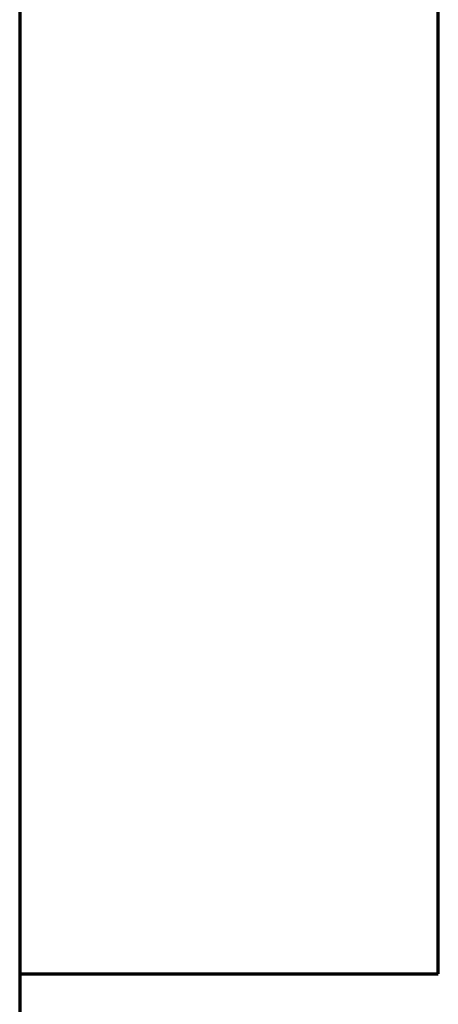
# Model space of a CAD drawing. Units: millimetres. Extents: x 307 to 762, y -65 to 624.
# Drawn here: x 307 to 402, y 177 to 401 of the extents above; entities that cross this region are included whole.
import ezdxf

# ---------------------------------------------------------------- set-up
doc = ezdxf.new("R2010")
doc.units = ezdxf.units.MM
for name, color, linetype, true_color in [('1', 7, 'Continuous', 0xffffff), ('Isometric$4', 7, 'Continuous', 0xffffff), ('ORTHO$2', 7, 'Continuous', 0xffffff)]:
    doc.layers.add(name, color=color, linetype=linetype, true_color=true_color)

msp = doc.modelspace()

# ---------------------------------------------------------------- linework, layer by layer
at = {"layer": '1', "color": 3, "linetype": 'Continuous', "lineweight": 25}
for p, q in [((306.75, 624, 2046), (306.75, 184, 2046)), ((306.75, 119.25, 9.4), (306.75, 612, 9.4)), ((401.75, 184, 2121.9), (401.75, 519, 2121.9)), ((401.75, 184, 2046), (401.75, 519, 2046)), ((306.75, 184, 2121.9), (306.75, 184, 2046)), ((306.75, 184, 2121.9), (401.75, 184, 2121.9)), ((306.75, 184, 2121.9), (306.75, 66, 2121.9)), ((306.75, 184, 2046), (401.75, 184, 2046)), ((401.75, 184, 2046), (401.75, 184, 2121.9))]:
    msp.add_line(p, q, dxfattribs=at)
at = {"layer": 'Isometric$4', "color": 155, "linetype": 'Continuous', "lineweight": 70}
for p, q in [((306.75, 624, 2046), (306.75, 184, 2046)), ((401.75, 184, 2121.9), (401.75, 519, 2121.9)), ((306.75, 184, 2121.9), (401.75, 184, 2121.9)), ((306.75, 184, 2121.9), (306.75, 66, 2121.9))]:
    msp.add_line(p, q, dxfattribs=at)
at = {"layer": 'ORTHO$2', "color": 155, "linetype": 'Continuous', "lineweight": 70}
for p, q in [((306.75, 624, 2046), (306.75, 184, 2046)), ((401.75, 184, 2121.9), (401.75, 519, 2121.9)), ((306.75, 184, 2121.9), (306.75, 66, 2121.9)), ((306.75, 184, 2121.9), (401.75, 184, 2121.9))]:
    msp.add_line(p, q, dxfattribs=at)

doc.saveas('drawing.dxf')
